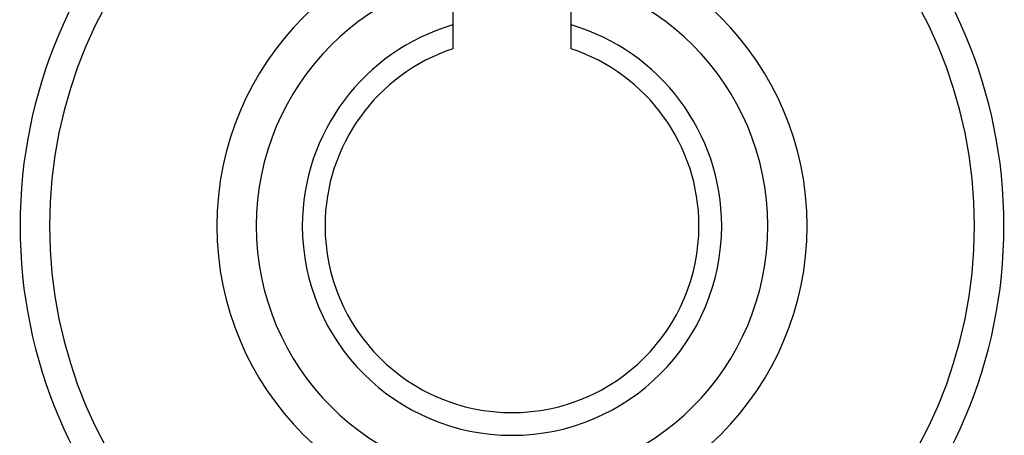
# Model space of a CAD drawing. Extents: x 24 to 889, y -419 to 283.
# Drawn here: x 765 to 815, y -36 to -14 of the extents above; entities that cross this region are included whole.
import ezdxf

# ---------------------------------------------------------------- set-up
doc = ezdxf.new("R2010")
doc.units = 0
doc.linetypes.add('DASHED', pattern=[11.05, 8.7, -2.35])
doc.layers.get('0').update_dxf_attribs({"linetype": 'CONTINUOUS'})
doc.layers.add('NEVIDI', color=4, linetype='DASHED')

msp = doc.modelspace()

# ---------------------------------------------------------------- linework, layer by layer
at = {"color": 2}
for p, q in [((786.604582, -13.423341), (786.604582, -14.699709)), ((792.604582, -14.699709), (792.604582, -13.423341)), ((786.604582, -14.699709), (786.604582, -15.909463)), ((792.604582, -15.909463), (792.604582, -14.699709))]:
    msp.add_line(p, q, dxfattribs=at)
for radius, start, end in [(65, 0, 180), (63, 0, 180), (23.5, 0, 180), (15, 0, 180), (10.654701, 106.353683, 180), (10.654701, 0, 73.646317), (9.5, 108.40848, 180), (9.5, 0, 71.59152), (65, 180, 360), (63, 180, 360), (23.5, 180, 360), (15, 180, 360), (10.654701, 180, 360), (9.5, 180, 360)]:
    msp.add_arc((789.604582, -24.923341), radius, start, end, dxfattribs=at)
at = {"layer": 'NEVIDI', "color": 7, "linetype": 'CONTINUOUS'}
for radius, start, end in [(61.115555, 0, 180), (25, 0, 180), (13, 0, 180), (61.115555, 180, 360), (25, 180, 360), (13, 180, 360)]:
    msp.add_arc((789.604582, -24.923341), radius, start, end, dxfattribs=at)

doc.saveas('drawing.dxf')
